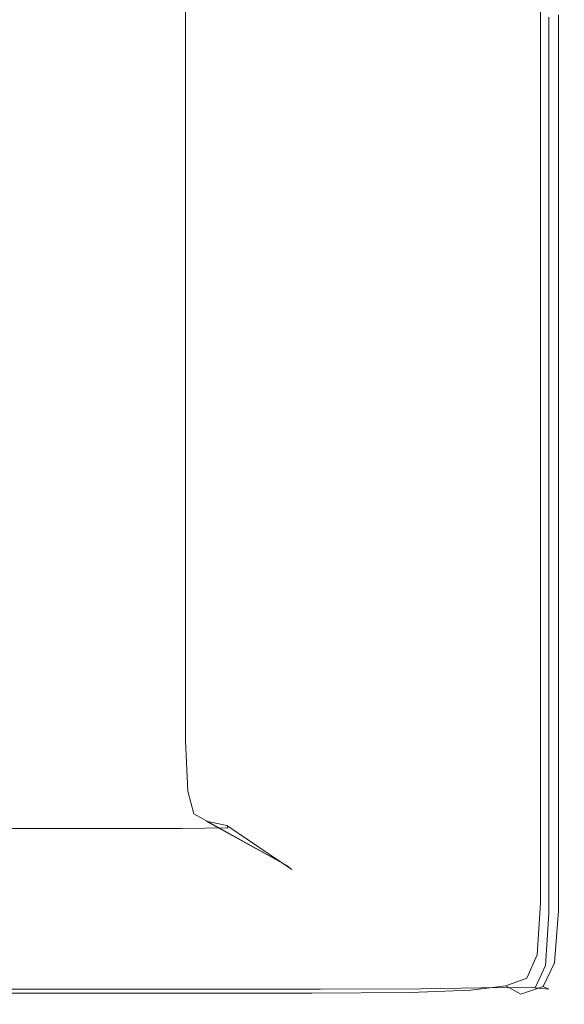
# Model space of a CAD drawing. Extents: x 0 to 1500, y -695 to 0.
# Drawn here: x 1463 to 1500, y -695 to -628 of the extents above; entities that cross this region are included whole.
import ezdxf

# ---------------------------------------------------------------- set-up
doc = ezdxf.new("R2010")
doc.units = 0
doc.header["$LTSCALE"] = 500
doc.header["$MEASUREMENT"] = 0
doc.layers.add('MODERN_CERAMIKA', color=7, linetype='Continuous')

msp = doc.modelspace()

# ---------------------------------------------------------------- linework, layer by layer
at = {"layer": 'MODERN_CERAMIKA', "lineweight": 0}
for points, invisible_edges in [([(1480.946, -624.023, 353.113), (1480.946, -630.434, 353.113), (1474.483, -627.924, 353.113), (1474.483, -621.571, 353.113)], 11), ([(1487.005, -622.584, 353.144), (1492.256, -624.55, 353.238), (1492.256, -628.315, 353.238), (1487.005, -626.322, 353.144)], 15), ([(1487.005, -626.322, 353.144), (1487.005, -632.786, 353.144), (1480.946, -630.434, 353.113), (1480.946, -624.023, 353.113)], 15), ([(1492.256, -624.55, 353.238), (1496.295, -626.062, 353.425), (1496.295, -629.848, 353.425), (1492.256, -628.315, 353.238)], 15), ([(1498.719, -626.969, 353.738), (1498.719, -630.767, 353.738), (1496.295, -629.848, 353.425), (1496.295, -626.062, 353.425)], 15), ([(1487.005, -626.322, 353.144), (1492.256, -628.315, 353.238), (1492.256, -634.825, 353.238), (1487.005, -632.786, 353.144)], 15), ([(1499.931, -627.423, 354.531), (1499.931, -631.227, 354.531), (1498.719, -630.767, 353.738), (1498.719, -626.969, 353.738)], 11), ([(1498.719, -630.767, 353.738), (1498.719, -626.969, 353.738), (1498.719, -626.969, -147.254), (1498.719, -630.767, -147.254)], 11), ([(1499.931, -627.423, 354.531), (1500.335, -627.574, 356.165), (1500.335, -631.381, 356.165), (1499.931, -631.227, 354.531)], 7), ([(1459.205, -627.574, 387.739), (1459.181, -631.381, 387.746), (1473.446, -631.381, 387.746), (1473.457, -627.574, 387.742)], 15), ([(1483.692, -627.574, 387.744), (1473.457, -627.574, 387.742), (1473.446, -631.381, 387.746), (1483.688, -631.381, 387.746)], 15), ([(1480.946, -640.405, 353.113), (1474.483, -637.806, 353.113), (1474.483, -627.924, 353.113), (1480.946, -630.434, 353.113)], 13), ([(1490.651, -627.574, 387.654), (1483.692, -627.574, 387.744), (1483.688, -631.381, 387.746), (1490.65, -631.381, 387.655)], 15), ([(1490.651, -627.574, 387.654), (1490.65, -631.381, 387.655), (1495.074, -631.381, 387.384), (1495.074, -627.574, 387.384)], 15), ([(1495.074, -627.574, 387.384), (1495.074, -631.381, 387.384), (1497.704, -631.381, 386.84), (1497.704, -627.574, 386.84)], 15), ([(1499.283, -627.574, 385.936), (1497.704, -627.574, 386.84), (1497.704, -631.381, 386.84), (1499.283, -631.381, 385.936)], 15), ([(1500.072, -627.574, 384.431), (1499.283, -627.574, 385.936), (1499.283, -631.381, 385.936), (1500.072, -631.381, 384.431)], 13), ([(1500.072, -627.574, 384.431), (1500.072, -631.381, 384.431), (1500.335, -631.381, 382.087), (1500.335, -627.574, 382.087)], 15), ([(1500.335, -627.574, 356.165), (1500.335, -627.574, 358.993), (1500.335, -631.381, 358.993), (1500.335, -631.381, 356.165)], 15), ([(1500.335, -627.574, 368.592), (1500.335, -627.574, 373.929), (1500.335, -631.381, 373.929), (1500.335, -631.381, 368.592)], 15), ([(1500.335, -627.574, 373.929), (1500.335, -627.574, 378.665), (1500.335, -631.381, 378.665), (1500.335, -631.381, 373.929)], 15), ([(1500.335, -627.574, 368.592), (1500.335, -631.381, 368.592), (1500.335, -631.381, 363.375), (1500.335, -627.574, 363.375)], 15), ([(1500.335, -627.574, 363.375), (1500.335, -631.381, 363.375), (1500.335, -631.381, 358.993), (1500.335, -627.574, 358.993)], 15), ([(1500.335, -627.574, 382.087), (1500.335, -631.381, 382.087), (1500.335, -631.381, 378.665), (1500.335, -627.574, 378.665)], 15), ([(1492.256, -628.315, 353.238), (1496.295, -629.848, 353.425), (1496.295, -636.393, 353.425), (1492.256, -634.825, 353.238)], 15), ([(1498.719, -630.767, 353.738), (1498.719, -637.334, 353.738), (1496.295, -636.393, 353.425), (1496.295, -629.848, 353.425)], 15), ([(1487.005, -642.839, 353.144), (1480.946, -640.405, 353.113), (1480.946, -630.434, 353.113), (1487.005, -632.786, 353.144)], 15), ([(1499.931, -631.227, 354.531), (1499.931, -637.804, 354.531), (1498.719, -637.334, 353.738), (1498.719, -630.767, 353.738)], 11), ([(1498.719, -637.334, 353.738), (1498.719, -630.767, 353.738), (1498.719, -630.767, -147.254), (1498.719, -637.334, -147.254)], 11), ([(1459.181, -631.381, 387.746), (1459.181, -637.961, 387.746), (1473.446, -637.961, 387.746), (1473.446, -631.381, 387.746)], 15), ([(1483.688, -631.381, 387.746), (1473.446, -631.381, 387.746), (1473.446, -637.961, 387.746), (1483.688, -637.961, 387.746)], 15), ([(1490.65, -631.381, 387.655), (1483.688, -631.381, 387.746), (1483.688, -637.961, 387.746), (1490.65, -637.961, 387.655)], 15), ([(1490.65, -631.381, 387.655), (1490.65, -637.961, 387.655), (1495.074, -637.961, 387.384), (1495.074, -631.381, 387.384)], 15), ([(1495.074, -631.381, 387.384), (1495.074, -637.961, 387.384), (1497.704, -637.961, 386.84), (1497.704, -631.381, 386.84)], 15), ([(1499.283, -631.381, 385.936), (1497.704, -631.381, 386.84), (1497.704, -637.961, 386.84), (1499.283, -637.961, 385.936)], 15), ([(1500.072, -631.381, 384.431), (1499.283, -631.381, 385.936), (1499.283, -637.961, 385.936), (1500.072, -637.961, 384.431)], 13), ([(1499.931, -631.227, 354.531), (1500.335, -631.381, 356.165), (1500.335, -637.961, 356.165), (1499.931, -637.804, 354.531)], 7), ([(1500.072, -631.381, 384.431), (1500.072, -637.961, 384.431), (1500.335, -637.961, 382.087), (1500.335, -631.381, 382.087)], 15), ([(1500.335, -631.381, 356.165), (1500.335, -631.381, 358.993), (1500.335, -637.961, 358.993), (1500.335, -637.961, 356.165)], 15), ([(1500.335, -631.381, 368.592), (1500.335, -631.381, 373.929), (1500.335, -637.961, 373.929), (1500.335, -637.961, 368.592)], 15), ([(1500.335, -631.381, 373.929), (1500.335, -631.381, 378.665), (1500.335, -637.961, 378.665), (1500.335, -637.961, 373.929)], 15), ([(1500.335, -631.381, 368.592), (1500.335, -637.961, 368.592), (1500.335, -637.961, 363.375), (1500.335, -631.381, 363.375)], 15), ([(1500.335, -631.381, 363.375), (1500.335, -637.961, 363.375), (1500.335, -637.961, 358.993), (1500.335, -631.381, 358.993)], 15), ([(1500.335, -631.381, 382.087), (1500.335, -637.961, 382.087), (1500.335, -637.961, 378.665), (1500.335, -631.381, 378.665)], 15), ([(1487.005, -642.839, 353.144), (1487.005, -632.786, 353.144), (1492.256, -634.825, 353.238), (1492.256, -644.95, 353.238)], 15), ([(1492.256, -644.95, 353.238), (1492.256, -634.825, 353.238), (1496.295, -636.393, 353.425), (1496.295, -646.573, 353.425)], 15), ([(1498.719, -647.547, 353.738), (1496.295, -646.573, 353.425), (1496.295, -636.393, 353.425), (1498.719, -637.334, 353.738)], 15), ([(1499.931, -648.035, 354.531), (1498.719, -647.547, 353.738), (1498.719, -637.334, 353.738), (1499.931, -637.804, 354.531)], 5), ([(1498.719, -647.547, 353.738), (1498.719, -637.334, 353.738), (1498.719, -637.334, -147.254), (1498.719, -647.547, -147.254)], 11), ([(1459.181, -648.197, 387.746), (1473.446, -648.197, 387.746), (1473.446, -637.961, 387.746), (1459.181, -637.961, 387.746)], 15), ([(1483.688, -648.197, 387.746), (1483.688, -637.961, 387.746), (1473.446, -637.961, 387.746), (1473.446, -648.197, 387.746)], 15), ([(1480.946, -652.137, 353.113), (1474.483, -649.436, 353.113), (1474.483, -637.806, 353.113), (1480.946, -640.405, 353.113)], 13), ([(1490.65, -648.197, 387.655), (1490.65, -637.961, 387.655), (1483.688, -637.961, 387.746), (1483.688, -648.197, 387.746)], 15), ([(1490.65, -648.197, 387.655), (1495.074, -648.197, 387.384), (1495.074, -637.961, 387.384), (1490.65, -637.961, 387.655)], 15), ([(1495.074, -648.197, 387.384), (1497.704, -648.197, 386.84), (1497.704, -637.961, 386.84), (1495.074, -637.961, 387.384)], 15), ([(1499.283, -648.197, 385.936), (1499.283, -637.961, 385.936), (1497.704, -637.961, 386.84), (1497.704, -648.197, 386.84)], 15), ([(1500.072, -648.197, 384.431), (1500.072, -637.961, 384.431), (1499.283, -637.961, 385.936), (1499.283, -648.197, 385.936)], 11), ([(1499.931, -648.035, 354.531), (1499.931, -637.804, 354.531), (1500.335, -637.961, 356.165), (1500.335, -648.197, 356.165)], 15), ([(1500.072, -648.197, 384.431), (1500.335, -648.197, 382.087), (1500.335, -637.961, 382.087), (1500.072, -637.961, 384.431)], 15), ([(1500.335, -648.197, 382.087), (1500.335, -648.197, 378.665), (1500.335, -637.961, 378.665), (1500.335, -637.961, 382.087)], 15), ([(1500.335, -648.197, 356.165), (1500.335, -637.961, 356.165), (1500.335, -637.961, 358.993), (1500.335, -648.197, 358.993)], 15), ([(1500.335, -648.197, 368.592), (1500.335, -648.197, 363.375), (1500.335, -637.961, 363.375), (1500.335, -637.961, 368.592)], 15), ([(1500.335, -648.197, 363.375), (1500.335, -648.197, 358.993), (1500.335, -637.961, 358.993), (1500.335, -637.961, 363.375)], 15), ([(1500.335, -648.197, 368.592), (1500.335, -637.961, 368.592), (1500.335, -637.961, 373.929), (1500.335, -648.197, 373.929)], 15), ([(1500.335, -648.197, 373.929), (1500.335, -637.961, 373.929), (1500.335, -637.961, 378.665), (1500.335, -648.197, 378.665)], 15), ([(1487.005, -654.67, 353.144), (1480.946, -652.137, 353.113), (1480.946, -640.405, 353.113), (1487.005, -642.839, 353.144)], 15), ([(1487.005, -654.67, 353.144), (1487.005, -642.839, 353.144), (1492.256, -644.95, 353.238), (1492.256, -656.865, 353.238)], 15), ([(1492.256, -656.865, 353.238), (1492.256, -644.95, 353.238), (1496.295, -646.573, 353.425), (1496.295, -658.554, 353.425)], 15), ([(1498.719, -659.567, 353.738), (1496.295, -658.554, 353.425), (1496.295, -646.573, 353.425), (1498.719, -647.547, 353.738)], 15), ([(1499.931, -660.073, 354.531), (1498.719, -659.567, 353.738), (1498.719, -647.547, 353.738), (1499.931, -648.035, 354.531)], 5), ([(1498.719, -659.567, 353.738), (1498.719, -647.547, 353.738), (1498.719, -647.547, -147.254), (1498.719, -659.567, -147.254)], 11), ([(1459.181, -660.242, 387.746), (1473.446, -660.242, 387.746), (1473.446, -648.197, 387.746), (1459.181, -648.197, 387.746)], 15), ([(1483.688, -660.242, 387.746), (1483.688, -648.197, 387.746), (1473.446, -648.197, 387.746), (1473.446, -660.242, 387.746)], 15), ([(1490.65, -660.242, 387.655), (1490.65, -648.197, 387.655), (1483.688, -648.197, 387.746), (1483.688, -660.242, 387.746)], 15), ([(1490.65, -660.242, 387.655), (1495.074, -660.242, 387.384), (1495.074, -648.197, 387.384), (1490.65, -648.197, 387.655)], 15), ([(1495.074, -660.242, 387.384), (1497.704, -660.242, 386.84), (1497.704, -648.197, 386.84), (1495.074, -648.197, 387.384)], 15), ([(1499.283, -660.242, 385.936), (1499.283, -648.197, 385.936), (1497.704, -648.197, 386.84), (1497.704, -660.242, 386.84)], 15), ([(1500.072, -660.242, 384.431), (1500.072, -648.197, 384.431), (1499.283, -648.197, 385.936), (1499.283, -660.242, 385.936)], 11), ([(1499.931, -660.073, 354.531), (1499.931, -648.035, 354.531), (1500.335, -648.197, 356.165), (1500.335, -660.242, 356.165)], 15), ([(1500.072, -660.242, 384.431), (1500.335, -660.242, 382.087), (1500.335, -648.197, 382.087), (1500.072, -648.197, 384.431)], 15), ([(1500.335, -660.242, 382.087), (1500.335, -660.242, 378.665), (1500.335, -648.197, 378.665), (1500.335, -648.197, 382.087)], 15), ([(1500.335, -660.242, 356.165), (1500.335, -648.197, 356.165), (1500.335, -648.197, 358.993), (1500.335, -660.242, 358.993)], 15), ([(1500.335, -660.242, 368.592), (1500.335, -660.242, 363.375), (1500.335, -648.197, 363.375), (1500.335, -648.197, 368.592)], 15), ([(1500.335, -660.242, 363.375), (1500.335, -660.242, 358.993), (1500.335, -648.197, 358.993), (1500.335, -648.197, 363.375)], 15), ([(1500.335, -660.242, 368.592), (1500.335, -648.197, 368.592), (1500.335, -648.197, 373.929), (1500.335, -660.242, 373.929)], 15), ([(1500.335, -660.242, 373.929), (1500.335, -648.197, 373.929), (1500.335, -648.197, 378.665), (1500.335, -660.242, 378.665)], 15), ([(1480.946, -652.137, 353.113), (1480.946, -663.838, 353.113), (1474.483, -661.032, 353.113), (1474.483, -649.436, 353.113)], 11), ([(1487.005, -654.67, 353.144), (1487.005, -666.468, 353.144), (1480.946, -663.838, 353.113), (1480.946, -652.137, 353.113)], 15), ([(1487.005, -654.67, 353.144), (1492.256, -656.865, 353.238), (1492.256, -668.747, 353.238), (1487.005, -666.468, 353.144)], 15), ([(1492.256, -656.865, 353.238), (1496.295, -658.554, 353.425), (1496.295, -670.5, 353.425), (1492.256, -668.747, 353.238)], 15), ([(1498.719, -659.567, 353.738), (1498.719, -671.553, 353.738), (1496.295, -670.5, 353.425), (1496.295, -658.554, 353.425)], 15), ([(1499.931, -660.073, 354.531), (1499.931, -672.079, 354.531), (1498.719, -671.553, 353.738), (1498.719, -659.567, 353.738)], 10), ([(1498.719, -671.553, 353.738), (1498.719, -659.567, 353.738), (1498.719, -659.567, -147.254), (1498.719, -671.553, -147.254)], 11), ([(1459.181, -660.242, 387.746), (1459.181, -672.253, 387.746), (1473.446, -672.253, 387.746), (1473.446, -660.242, 387.746)], 15), ([(1483.688, -660.242, 387.746), (1473.446, -660.242, 387.746), (1473.446, -672.253, 387.746), (1483.688, -672.253, 387.746)], 15), ([(1490.65, -660.242, 387.655), (1483.688, -660.242, 387.746), (1483.688, -672.253, 387.746), (1490.65, -672.253, 387.655)], 15), ([(1490.65, -660.242, 387.655), (1490.65, -672.253, 387.655), (1495.074, -672.253, 387.384), (1495.074, -660.242, 387.384)], 15), ([(1495.074, -660.242, 387.384), (1495.074, -672.253, 387.384), (1497.704, -672.253, 386.84), (1497.704, -660.242, 386.84)], 15), ([(1499.283, -660.242, 385.936), (1497.704, -660.242, 386.84), (1497.704, -672.253, 386.84), (1499.283, -672.253, 385.936)], 15), ([(1500.072, -660.242, 384.431), (1499.283, -660.242, 385.936), (1499.283, -672.253, 385.936), (1500.072, -672.253, 384.431)], 13), ([(1499.931, -660.073, 354.531), (1500.335, -660.242, 356.165), (1500.335, -672.253, 356.165), (1499.931, -672.079, 354.531)], 15), ([(1500.072, -660.242, 384.431), (1500.072, -672.253, 384.431), (1500.335, -672.253, 382.087), (1500.335, -660.242, 382.087)], 15), ([(1500.335, -660.242, 382.087), (1500.335, -672.253, 382.087), (1500.335, -672.253, 378.665), (1500.335, -660.242, 378.665)], 15), ([(1500.335, -660.242, 356.165), (1500.335, -660.242, 358.993), (1500.335, -672.253, 358.993), (1500.335, -672.253, 356.165)], 15), ([(1500.335, -660.242, 368.592), (1500.335, -672.253, 368.592), (1500.335, -672.253, 363.375), (1500.335, -660.242, 363.375)], 15), ([(1500.335, -660.242, 363.375), (1500.335, -672.253, 363.375), (1500.335, -672.253, 358.993), (1500.335, -660.242, 358.993)], 15), ([(1500.335, -660.242, 368.592), (1500.335, -660.242, 373.929), (1500.335, -672.253, 373.929), (1500.335, -672.253, 368.592)], 15), ([(1500.335, -660.242, 373.929), (1500.335, -660.242, 378.665), (1500.335, -672.253, 378.665), (1500.335, -672.253, 373.929)], 15), ([(1480.946, -663.838, 353.113), (1480.946, -673.708, 353.113), (1474.483, -670.816, 353.113), (1474.483, -661.032, 353.113)], 11), ([(1487.005, -666.468, 353.144), (1487.005, -676.421, 353.144), (1480.946, -673.708, 353.113), (1480.946, -663.838, 353.113)], 15), ([(1487.005, -666.468, 353.144), (1492.256, -668.747, 353.238), (1492.256, -678.771, 353.238), (1487.005, -676.421, 353.144)], 15), ([(1492.256, -668.747, 353.238), (1496.295, -670.5, 353.425), (1496.295, -680.579, 353.425), (1492.256, -678.771, 353.238)], 15), ([(1498.719, -671.553, 353.738), (1498.719, -681.664, 353.738), (1496.295, -680.579, 353.425), (1496.295, -670.5, 353.425)], 15), ([(1480.946, -679.953, 353.113), (1474.483, -677.005, 353.113), (1474.483, -670.816, 353.113), (1480.946, -673.708, 353.113)], 13), ([(1499.931, -672.079, 354.531), (1499.931, -682.206, 354.531), (1498.719, -681.664, 353.738), (1498.719, -671.553, 353.738)], 10), ([(1498.719, -681.664, 353.738), (1498.719, -671.553, 353.738), (1498.719, -671.553, -147.254), (1498.719, -681.664, -147.254)], 11), ([(1459.181, -672.253, 387.746), (1459.181, -682.387, 387.746), (1473.446, -682.387, 387.746), (1473.446, -672.253, 387.746)], 15), ([(1483.688, -672.253, 387.746), (1473.446, -672.253, 387.746), (1473.446, -682.387, 387.746), (1483.688, -682.387, 387.746)], 15), ([(1490.65, -672.253, 387.655), (1483.688, -672.253, 387.746), (1483.688, -682.387, 387.746), (1490.65, -682.387, 387.655)], 15), ([(1490.65, -672.253, 387.655), (1490.65, -682.387, 387.655), (1495.074, -682.387, 387.384), (1495.074, -672.253, 387.384)], 15), ([(1495.074, -672.253, 387.384), (1495.074, -682.387, 387.384), (1497.704, -682.387, 386.84), (1497.704, -672.253, 386.84)], 15), ([(1499.283, -672.253, 385.936), (1497.704, -672.253, 386.84), (1497.704, -682.387, 386.84), (1499.283, -682.387, 385.936)], 15), ([(1500.072, -672.253, 384.431), (1499.283, -672.253, 385.936), (1499.283, -682.387, 385.936), (1500.072, -682.387, 384.431)], 13), ([(1499.931, -672.079, 354.531), (1500.335, -672.253, 356.165), (1500.335, -682.387, 356.165), (1499.931, -682.206, 354.531)], 15), ([(1500.072, -672.253, 384.431), (1500.072, -682.387, 384.431), (1500.335, -682.387, 382.087), (1500.335, -672.253, 382.087)], 15), ([(1500.335, -672.253, 382.087), (1500.335, -682.387, 382.087), (1500.335, -682.387, 378.665), (1500.335, -672.253, 378.665)], 15), ([(1500.335, -672.253, 356.165), (1500.335, -672.253, 358.993), (1500.335, -682.387, 358.993), (1500.335, -682.387, 356.165)], 15), ([(1500.335, -672.253, 368.592), (1500.335, -682.387, 368.592), (1500.335, -682.387, 363.375), (1500.335, -672.253, 363.375)], 15), ([(1500.335, -672.253, 363.375), (1500.335, -682.387, 363.375), (1500.335, -682.387, 358.993), (1500.335, -672.253, 358.993)], 15), ([(1500.335, -672.253, 368.592), (1500.335, -672.253, 373.929), (1500.335, -682.387, 373.929), (1500.335, -682.387, 368.592)], 15), ([(1500.335, -672.253, 373.929), (1500.335, -672.253, 378.665), (1500.335, -682.387, 378.665), (1500.335, -682.387, 373.929)], 15), ([(1487.005, -682.717, 353.144), (1480.946, -679.953, 353.113), (1480.946, -673.708, 353.113), (1487.005, -676.421, 353.144)], 15), ([(1487.005, -682.717, 353.144), (1487.005, -676.421, 353.144), (1492.256, -678.771, 353.238), (1492.256, -685.112, 353.238)], 15), ([(1480.986, -683.428, 353.113), (1474.624, -680.449, 353.113), (1474.483, -677.005, 353.113), (1480.946, -679.953, 353.113)], 13), ([(1492.256, -685.112, 353.238), (1492.256, -678.771, 353.238), (1496.295, -680.579, 353.425), (1496.295, -686.955, 353.425)], 15), ([(1480.986, -683.428, 353.113), (1481.106, -684.989, 353.113), (1475.047, -681.996, 353.113), (1474.624, -680.449, 353.113)], 11), ([(1486.95, -686.221, 353.144), (1480.986, -683.428, 353.113), (1480.946, -679.953, 353.113), (1487.005, -682.717, 353.144)], 15), ([(1498.719, -688.061, 353.738), (1496.295, -686.955, 353.425), (1496.295, -680.579, 353.425), (1498.719, -681.664, 353.738)], 15), ([(1499.931, -688.614, 354.531), (1498.719, -688.061, 353.738), (1498.719, -681.664, 353.738), (1499.931, -682.206, 354.531)], 13), ([(1498.719, -688.061, 353.738), (1498.719, -681.664, 353.738), (1498.719, -681.664, -147.254), (1498.719, -688.061, -147.254)], 11), ([(1459.181, -688.798, 387.746), (1473.446, -688.798, 387.746), (1473.446, -682.387, 387.746), (1459.181, -682.387, 387.746)], 15), ([(1483.688, -688.798, 387.746), (1483.688, -682.387, 387.746), (1473.446, -682.387, 387.746), (1473.446, -688.798, 387.746)], 15), ([(1475.047, -681.996, 353.113), (1481.106, -684.989, 353.113), (1481.345, -685.492, 353.113), (1475.047, -681.996, 353.113)], 11), ([(1481.745, -685.795, 353.113), (1477.301, -682.795, 353.113), (1475.892, -682.496, 353.113), (1481.345, -685.492, 353.113)], 9), ([(1490.65, -688.798, 387.655), (1490.65, -682.387, 387.655), (1483.688, -682.387, 387.746), (1483.688, -688.798, 387.746)], 15), ([(1490.65, -688.798, 387.655), (1495.074, -688.798, 387.384), (1495.074, -682.387, 387.384), (1490.65, -682.387, 387.655)], 15), ([(1495.074, -688.798, 387.384), (1497.704, -688.798, 386.84), (1497.704, -682.387, 386.84), (1495.074, -682.387, 387.384)], 15), ([(1499.283, -688.798, 385.936), (1499.283, -682.387, 385.936), (1497.704, -682.387, 386.84), (1497.704, -688.798, 386.84)], 15), ([(1500.072, -688.798, 384.431), (1500.072, -682.387, 384.431), (1499.283, -682.387, 385.936), (1499.283, -688.798, 385.936)], 11), ([(1499.931, -688.614, 354.531), (1499.931, -682.206, 354.531), (1500.335, -682.387, 356.165), (1500.335, -688.798, 356.165)], 14), ([(1500.072, -688.798, 384.431), (1500.335, -688.798, 382.087), (1500.335, -682.387, 382.087), (1500.072, -682.387, 384.431)], 15), ([(1500.335, -688.798, 356.165), (1500.335, -682.387, 356.165), (1500.335, -682.387, 358.993), (1500.335, -688.798, 358.993)], 15), ([(1500.335, -688.798, 368.592), (1500.335, -682.387, 368.592), (1500.335, -682.387, 373.929), (1500.335, -688.798, 373.929)], 15), ([(1500.335, -688.798, 373.929), (1500.335, -682.387, 373.929), (1500.335, -682.387, 378.665), (1500.335, -688.798, 378.665)], 15), ([(1500.335, -688.798, 368.592), (1500.335, -688.798, 363.375), (1500.335, -682.387, 363.375), (1500.335, -682.387, 368.592)], 15), ([(1500.335, -688.798, 363.375), (1500.335, -688.798, 358.993), (1500.335, -682.387, 358.993), (1500.335, -682.387, 363.375)], 15), ([(1500.335, -688.798, 382.087), (1500.335, -688.798, 378.665), (1500.335, -682.387, 378.665), (1500.335, -682.387, 382.087)], 15), ([(1452.704, -685.997, 353.113), (1450.545, -682.994, 353.113), (1465.896, -682.994, 353.113), (1467.784, -685.997, 353.113)], 13), ([(1476.576, -685.997, 353.113), (1467.784, -685.997, 353.113), (1465.896, -682.994, 353.113), (1474.205, -682.994, 353.113)], 11), ([(1480.692, -685.946, 353.113), (1476.576, -685.997, 353.113), (1474.205, -682.994, 353.113), (1477.373, -682.945, 353.113)], 11), ([(1480.692, -685.946, 353.113), (1477.373, -682.945, 353.113), (1477.301, -682.795, 353.113), (1481.745, -685.795, 353.113)], 9), ([(1486.95, -686.221, 353.144), (1487.005, -682.717, 353.144), (1492.256, -685.112, 353.238), (1492.119, -688.642, 353.238)], 15), ([(1486.95, -686.221, 353.144), (1486.786, -687.795, 353.144), (1481.106, -684.989, 353.113), (1480.986, -683.428, 353.113)], 15), ([(1486.786, -687.795, 353.144), (1486.457, -688.303, 353.144), (1481.345, -685.492, 353.113), (1481.106, -684.989, 353.113)], 15), ([(1492.119, -688.642, 353.238), (1492.256, -685.112, 353.238), (1496.295, -686.955, 353.425), (1496.095, -690.503, 353.425)], 15), ([(1483.804, -688.76, 353.144), (1478.798, -688.81, 353.144), (1476.576, -685.997, 353.113), (1480.692, -685.946, 353.113)], 15), ([(1483.804, -688.76, 353.144), (1480.692, -685.946, 353.113), (1481.745, -685.795, 353.113), (1485.91, -688.608, 353.144)], 15), ([(1485.91, -688.608, 353.144), (1481.745, -685.795, 353.113), (1481.345, -685.492, 353.113), (1486.457, -688.303, 353.144)], 13), ([(1454.728, -688.81, 353.144), (1452.704, -685.997, 353.113), (1467.784, -685.997, 353.113), (1469.553, -688.81, 353.144)], 15), ([(1478.798, -688.81, 353.144), (1469.553, -688.81, 353.144), (1467.784, -685.997, 353.113), (1476.576, -685.997, 353.113)], 15), ([(1486.95, -686.221, 353.144), (1492.119, -688.642, 353.238), (1491.709, -690.226, 353.238), (1486.786, -687.795, 353.144)], 15), ([(1498.481, -691.62, 353.738), (1496.095, -690.503, 353.425), (1496.295, -686.955, 353.425), (1498.719, -688.061, 353.738)], 15), ([(1486.786, -687.795, 353.144), (1491.709, -690.226, 353.238), (1490.888, -690.738, 353.238), (1486.457, -688.303, 353.144)], 15), ([(1483.804, -688.76, 353.144), (1485.91, -688.608, 353.144), (1489.52, -691.045, 353.238), (1486.501, -691.198, 353.238)], 15), ([(1485.91, -688.608, 353.144), (1486.457, -688.303, 353.144), (1490.888, -690.738, 353.238), (1489.52, -691.045, 353.238)], 15), ([(1492.119, -688.642, 353.238), (1496.095, -690.503, 353.425), (1495.496, -692.098, 353.425), (1491.709, -690.226, 353.238)], 15), ([(1499.674, -692.179, 354.531), (1498.481, -691.62, 353.738), (1498.719, -688.061, 353.738), (1499.931, -688.614, 354.531)], 13), ([(1498.481, -691.62, 353.738), (1498.719, -688.061, 353.738), (1498.719, -688.061, -147.254), (1498.481, -691.62, -147.254)], 11), ([(1499.674, -692.179, 354.531), (1499.931, -688.614, 354.531), (1500.335, -688.798, 356.165), (1500.072, -692.365, 356.165)], 14), ([(1454.728, -688.81, 353.144), (1469.553, -688.81, 353.144), (1471.087, -691.25, 353.238), (1456.483, -691.25, 353.238)], 15), ([(1459.181, -692.365, 387.655), (1473.446, -692.365, 387.655), (1473.446, -688.798, 387.746), (1459.181, -688.798, 387.746)], 15), ([(1478.798, -688.81, 353.144), (1480.724, -691.25, 353.238), (1471.087, -691.25, 353.238), (1469.553, -688.81, 353.144)], 15), ([(1483.688, -692.365, 387.655), (1483.688, -688.798, 387.746), (1473.446, -688.798, 387.746), (1473.446, -692.365, 387.655)], 15), ([(1483.804, -688.76, 353.144), (1486.501, -691.198, 353.238), (1480.724, -691.25, 353.238), (1478.798, -688.81, 353.144)], 15), ([(1490.624, -692.36, 387.568), (1490.65, -688.798, 387.655), (1483.688, -688.798, 387.746), (1483.688, -692.365, 387.655)], 15), ([(1490.624, -692.36, 387.568), (1494.972, -692.345, 387.303), (1495.074, -688.798, 387.384), (1490.65, -688.798, 387.655)], 15), ([(1494.972, -692.345, 387.303), (1497.518, -692.335, 386.777), (1497.704, -688.798, 386.84), (1495.074, -688.798, 387.384)], 15), ([(1499.049, -692.345, 385.901), (1499.283, -688.798, 385.936), (1497.704, -688.798, 386.84), (1497.518, -692.335, 386.777)], 15), ([(1499.816, -692.36, 384.422), (1500.072, -688.798, 384.431), (1499.283, -688.798, 385.936), (1499.049, -692.345, 385.901)], 11), ([(1499.816, -692.36, 384.422), (1500.072, -692.365, 382.087), (1500.335, -688.798, 382.087), (1500.072, -688.798, 384.431)], 15), ([(1500.072, -692.365, 356.165), (1500.335, -688.798, 356.165), (1500.335, -688.798, 358.993), (1500.072, -692.365, 358.993)], 15), ([(1500.072, -692.365, 368.592), (1500.335, -688.798, 368.592), (1500.335, -688.798, 373.929), (1500.072, -692.365, 373.929)], 15), ([(1500.072, -692.365, 373.929), (1500.335, -688.798, 373.929), (1500.335, -688.798, 378.665), (1500.072, -692.365, 378.665)], 15), ([(1500.072, -692.365, 368.592), (1500.072, -692.365, 363.375), (1500.335, -688.798, 363.375), (1500.335, -688.798, 368.592)], 15), ([(1500.072, -692.365, 363.375), (1500.072, -692.365, 358.993), (1500.335, -688.798, 358.993), (1500.335, -688.798, 363.375)], 15), ([(1500.072, -692.365, 382.087), (1500.072, -692.365, 378.665), (1500.335, -688.798, 378.665), (1500.335, -688.798, 382.087)], 15), ([(1491.709, -690.226, 353.238), (1495.496, -692.098, 353.425), (1494.296, -692.611, 353.425), (1490.888, -690.738, 353.238)], 15), ([(1498.481, -691.62, 353.738), (1497.768, -693.22, 353.738), (1495.496, -692.098, 353.425), (1496.095, -690.503, 353.425)], 15), ([(1456.483, -691.25, 353.238), (1471.087, -691.25, 353.238), (1472.266, -693.125, 353.425), (1457.832, -693.125, 353.425)], 15), ([(1480.724, -691.25, 353.238), (1482.206, -693.125, 353.425), (1472.266, -693.125, 353.425), (1471.087, -691.25, 353.238)], 15), ([(1486.501, -691.198, 353.238), (1488.575, -693.074, 353.425), (1482.206, -693.125, 353.425), (1480.724, -691.25, 353.238)], 15), ([(1486.501, -691.198, 353.238), (1489.52, -691.045, 353.238), (1492.297, -692.92, 353.425), (1488.575, -693.074, 353.425)], 15), ([(1489.52, -691.045, 353.238), (1490.888, -690.738, 353.238), (1494.296, -692.611, 353.425), (1492.297, -692.92, 353.425)], 15), ([(1499.674, -692.179, 354.531), (1498.904, -693.781, 354.531), (1497.768, -693.22, 353.738), (1498.481, -691.62, 353.738)], 11), ([(1497.768, -693.22, 353.738), (1498.481, -691.62, 353.738), (1498.481, -691.62, -147.254), (1497.768, -693.22, -147.254)], 3), ([(1459.181, -692.365, 387.655), (1459.181, -693.967, 387.384), (1473.446, -693.967, 387.384), (1473.446, -692.365, 387.655)], 13), ([(1483.688, -692.365, 387.655), (1473.446, -692.365, 387.655), (1473.446, -693.967, 387.384), (1483.688, -693.967, 387.384)], 11), ([(1490.624, -692.36, 387.568), (1483.688, -692.365, 387.655), (1483.688, -693.967, 387.384), (1490.547, -693.947, 387.303)], 11), ([(1490.624, -692.36, 387.568), (1490.547, -693.947, 387.303), (1494.665, -693.887, 387.062), (1494.972, -692.345, 387.303)], 13), ([(1493.964, -694.045, 353.738), (1492.297, -692.92, 353.425), (1494.296, -692.611, 353.425), (1496.341, -693.735, 353.738)], 15), ([(1497.768, -693.22, 353.738), (1496.341, -693.735, 353.738), (1494.296, -692.611, 353.425), (1495.496, -692.098, 353.425)], 15), ([(1494.972, -692.345, 387.303), (1494.665, -693.887, 387.062), (1496.959, -693.847, 386.585), (1497.518, -692.335, 386.777)], 13), ([(1499.049, -692.345, 385.901), (1497.518, -692.335, 386.777), (1496.959, -693.847, 386.585), (1498.347, -693.887, 385.795)], 11), ([(1499.816, -692.36, 384.422), (1499.049, -692.345, 385.901), (1498.347, -693.887, 385.795), (1499.049, -693.947, 384.396)], 9), ([(1499.674, -692.179, 354.531), (1500.072, -692.365, 356.165), (1499.283, -693.967, 356.165), (1498.904, -693.781, 354.531)], 3), ([(1499.816, -692.36, 384.422), (1499.049, -693.947, 384.396), (1499.283, -693.967, 382.087), (1500.072, -692.365, 382.087)], 13), ([(1500.072, -692.365, 356.165), (1500.072, -692.365, 358.993), (1499.283, -693.967, 358.993), (1499.283, -693.967, 356.165)], 11), ([(1500.072, -692.365, 368.592), (1500.072, -692.365, 373.929), (1499.283, -693.967, 373.929), (1499.283, -693.967, 368.592)], 11), ([(1500.072, -692.365, 373.929), (1500.072, -692.365, 378.665), (1499.283, -693.967, 378.665), (1499.283, -693.967, 373.929)], 11), ([(1500.072, -692.365, 368.592), (1499.283, -693.967, 368.592), (1499.283, -693.967, 363.375), (1500.072, -692.365, 363.375)], 13), ([(1500.072, -692.365, 363.375), (1499.283, -693.967, 363.375), (1499.283, -693.967, 358.993), (1500.072, -692.365, 358.993)], 13), ([(1500.072, -692.365, 382.087), (1499.283, -693.967, 382.087), (1499.283, -693.967, 378.665), (1500.072, -692.365, 378.665)], 13), ([(1458.642, -694.251, 353.738), (1457.832, -693.125, 353.425), (1472.266, -693.125, 353.425), (1472.974, -694.251, 353.738)], 15), ([(1483.095, -694.251, 353.738), (1472.974, -694.251, 353.738), (1472.266, -693.125, 353.425), (1482.206, -693.125, 353.425)], 15), ([(1489.82, -694.2, 353.738), (1483.095, -694.251, 353.738), (1482.206, -693.125, 353.425), (1488.575, -693.074, 353.425)], 15), ([(1489.82, -694.2, 353.738), (1488.575, -693.074, 353.425), (1492.297, -692.92, 353.425), (1493.964, -694.045, 353.738)], 15), ([(1498.904, -693.781, 354.531), (1497.364, -694.298, 354.531), (1496.341, -693.735, 353.738), (1497.768, -693.22, 353.738)], 9), ([(1496.341, -693.735, 353.738), (1497.768, -693.22, 353.738), (1497.768, -693.22, -147.254), (1496.341, -693.735, -147.254)], 11), ([(1459.181, -693.967, 387.384), (1459.181, -694.485, 386.84), (1473.446, -694.485, 386.84), (1473.446, -693.967, 387.384)], 15), ([(1483.688, -693.967, 387.384), (1473.446, -693.967, 387.384), (1473.446, -694.485, 386.84), (1483.688, -694.485, 386.84)], 15), ([(1490.547, -693.947, 387.303), (1483.688, -693.967, 387.384), (1483.688, -694.485, 386.84), (1490.496, -694.448, 386.777)], 15), ([(1490.442, -694.763, 354.531), (1489.82, -694.2, 353.738), (1493.964, -694.045, 353.738), (1494.797, -694.608, 354.531)], 13), ([(1489.82, -694.2, 353.738), (1493.964, -694.045, 353.738), (1493.964, -694.045, -147.254), (1489.82, -694.2, -147.254)], 11), ([(1490.547, -693.947, 387.303), (1490.496, -694.448, 386.777), (1494.461, -694.339, 386.585), (1494.665, -693.887, 387.062)], 15), ([(1494.797, -694.608, 354.531), (1493.964, -694.045, 353.738), (1496.341, -693.735, 353.738), (1497.364, -694.298, 354.531)], 13), ([(1493.964, -694.045, 353.738), (1496.341, -693.735, 353.738), (1496.341, -693.735, -147.254), (1493.964, -694.045, -147.254)], 11), ([(1494.665, -693.887, 387.062), (1494.461, -694.339, 386.585), (1496.204, -694.19, 386.325), (1496.959, -693.847, 386.585)], 15), ([(1498.347, -693.887, 385.795), (1496.959, -693.847, 386.585), (1496.204, -694.19, 386.325), (1496.959, -694.339, 385.725)], 15), ([(1499.049, -693.947, 384.396), (1498.347, -693.887, 385.795), (1496.959, -694.339, 385.725), (1497.518, -694.448, 384.378)], 15), ([(1498.904, -693.781, 354.531), (1499.283, -693.967, 356.165), (1497.704, -694.485, 356.165), (1497.364, -694.298, 354.531)], 7), ([(1499.049, -693.947, 384.396), (1497.518, -694.448, 384.378), (1497.704, -694.485, 382.087), (1499.283, -693.967, 382.087)], 15), ([(1499.283, -693.967, 356.165), (1499.283, -693.967, 358.993), (1497.705, -694.485, 358.993), (1497.704, -694.485, 356.165)], 15), ([(1499.283, -693.967, 368.592), (1499.283, -693.967, 373.929), (1497.704, -694.485, 373.929), (1497.705, -694.485, 368.592)], 15), ([(1499.283, -693.967, 373.929), (1499.283, -693.967, 378.665), (1497.704, -694.485, 378.665), (1497.704, -694.485, 373.929)], 15), ([(1499.283, -693.967, 368.592), (1497.705, -694.485, 368.592), (1497.704, -694.485, 363.375), (1499.283, -693.967, 363.375)], 15), ([(1499.283, -693.967, 363.375), (1497.704, -694.485, 363.375), (1497.705, -694.485, 358.993), (1499.283, -693.967, 358.993)], 15), ([(1499.283, -693.967, 382.087), (1497.704, -694.485, 382.087), (1497.704, -694.485, 378.665), (1499.283, -693.967, 378.665)], 15), ([(1459.046, -694.814, 354.531), (1458.642, -694.251, 353.738), (1472.974, -694.251, 353.738), (1473.328, -694.814, 354.531)], 13), ([(1458.642, -694.251, 353.738), (1472.974, -694.251, 353.738), (1472.974, -694.251, -147.254), (1458.642, -694.251, -147.254)], 11), ([(1459.181, -694.795, 385.936), (1473.446, -694.795, 385.936), (1473.446, -694.485, 386.84), (1459.181, -694.485, 386.84)], 15), ([(1483.539, -694.814, 354.531), (1473.328, -694.814, 354.531), (1472.974, -694.251, 353.738), (1483.095, -694.251, 353.738)], 11), ([(1472.974, -694.251, 353.738), (1483.095, -694.251, 353.738), (1483.095, -694.251, -147.254), (1472.974, -694.251, -147.254)], 11), ([(1483.688, -694.795, 385.936), (1483.688, -694.485, 386.84), (1473.446, -694.485, 386.84), (1473.446, -694.795, 385.936)], 15), ([(1490.442, -694.763, 354.531), (1483.539, -694.814, 354.531), (1483.095, -694.251, 353.738), (1489.82, -694.2, 353.738)], 11), ([(1483.095, -694.251, 353.738), (1489.82, -694.2, 353.738), (1489.82, -694.2, -147.254), (1483.095, -694.251, -147.254)], 11), ([(1490.547, -694.749, 385.901), (1490.496, -694.448, 386.777), (1483.688, -694.485, 386.84), (1483.688, -694.795, 385.936)], 15), ([(1490.442, -694.763, 354.531), (1494.797, -694.608, 354.531), (1495.074, -694.795, 356.165), (1490.65, -694.95, 356.165)], 15), ([(1490.547, -694.749, 385.901), (1494.665, -694.612, 385.795), (1494.461, -694.339, 386.585), (1490.496, -694.448, 386.777)], 15), ([(1490.624, -694.9, 384.422), (1494.972, -694.749, 384.396), (1494.665, -694.612, 385.795), (1490.547, -694.749, 385.901)], 15), ([(1494.665, -694.612, 385.795), (1496.959, -694.339, 385.725), (1496.204, -694.19, 386.325), (1494.461, -694.339, 386.585)], 15), ([(1494.972, -694.749, 384.396), (1497.518, -694.448, 384.378), (1496.959, -694.339, 385.725), (1494.665, -694.612, 385.795)], 15), ([(1494.797, -694.608, 354.531), (1497.364, -694.298, 354.531), (1497.704, -694.485, 356.165), (1495.074, -694.795, 356.165)], 15), ([(1494.972, -694.749, 384.396), (1495.074, -694.795, 382.087), (1497.704, -694.485, 382.087), (1497.518, -694.448, 384.378)], 15), ([(1495.074, -694.795, 382.087), (1495.074, -694.795, 378.665), (1497.704, -694.485, 378.665), (1497.704, -694.485, 382.087)], 15), ([(1495.074, -694.795, 356.165), (1497.704, -694.485, 356.165), (1497.705, -694.485, 358.993), (1495.074, -694.795, 358.993)], 15), ([(1495.074, -694.795, 368.592), (1495.074, -694.795, 363.375), (1497.704, -694.485, 363.375), (1497.705, -694.485, 368.592)], 15), ([(1495.074, -694.795, 363.375), (1495.074, -694.795, 358.993), (1497.705, -694.485, 358.993), (1497.704, -694.485, 363.375)], 15), ([(1495.074, -694.795, 368.592), (1497.705, -694.485, 368.592), (1497.704, -694.485, 373.929), (1495.074, -694.795, 373.929)], 15), ([(1495.074, -694.795, 373.929), (1497.704, -694.485, 373.929), (1497.704, -694.485, 378.665), (1495.074, -694.795, 378.665)], 15), ([(1459.046, -694.814, 354.531), (1473.328, -694.814, 354.531), (1473.446, -695.002, 356.165), (1459.181, -695.002, 356.165)], 15), ([(1459.181, -694.95, 384.431), (1473.446, -694.95, 384.431), (1473.446, -694.795, 385.936), (1459.181, -694.795, 385.936)], 15), ([(1459.181, -694.95, 384.431), (1459.181, -695.002, 382.087), (1473.446, -695.002, 382.087), (1473.446, -694.95, 384.431)], 15), ([(1459.181, -695.002, 356.165), (1473.446, -695.002, 356.165), (1473.446, -695.002, 358.993), (1459.181, -695.002, 358.993)], 15), ([(1459.181, -695.002, 368.592), (1473.446, -695.002, 368.592), (1473.446, -695.002, 373.929), (1459.181, -695.002, 373.929)], 15), ([(1459.181, -695.002, 373.929), (1473.446, -695.002, 373.929), (1473.446, -695.002, 378.665), (1459.181, -695.002, 378.665)], 15), ([(1459.181, -695.002, 368.592), (1459.181, -695.002, 363.375), (1473.446, -695.002, 363.375), (1473.446, -695.002, 368.592)], 15), ([(1459.181, -695.002, 363.375), (1459.181, -695.002, 358.993), (1473.446, -695.002, 358.993), (1473.446, -695.002, 363.375)], 15), ([(1459.181, -695.002, 382.087), (1459.181, -695.002, 378.665), (1473.446, -695.002, 378.665), (1473.446, -695.002, 382.087)], 15), ([(1483.539, -694.814, 354.531), (1483.688, -695.002, 356.165), (1473.446, -695.002, 356.165), (1473.328, -694.814, 354.531)], 15), ([(1483.688, -694.95, 384.431), (1483.688, -694.795, 385.936), (1473.446, -694.795, 385.936), (1473.446, -694.95, 384.431)], 15), ([(1483.688, -694.95, 384.431), (1473.446, -694.95, 384.431), (1473.446, -695.002, 382.087), (1483.688, -695.002, 382.087)], 15), ([(1483.688, -695.002, 382.087), (1473.446, -695.002, 382.087), (1473.446, -695.002, 378.665), (1483.688, -695.002, 378.665)], 15), ([(1483.688, -695.002, 356.165), (1483.688, -695.002, 358.993), (1473.446, -695.002, 358.993), (1473.446, -695.002, 356.165)], 15), ([(1483.688, -695.002, 368.592), (1473.446, -695.002, 368.592), (1473.446, -695.002, 363.375), (1483.688, -695.002, 363.375)], 15), ([(1483.688, -695.002, 363.375), (1473.446, -695.002, 363.375), (1473.446, -695.002, 358.993), (1483.688, -695.002, 358.993)], 15), ([(1483.688, -695.002, 368.592), (1483.688, -695.002, 373.929), (1473.446, -695.002, 373.929), (1473.446, -695.002, 368.592)], 15), ([(1483.688, -695.002, 373.929), (1483.688, -695.002, 378.665), (1473.446, -695.002, 378.665), (1473.446, -695.002, 373.929)], 15), ([(1490.442, -694.763, 354.531), (1490.65, -694.95, 356.165), (1483.688, -695.002, 356.165), (1483.539, -694.814, 354.531)], 15), ([(1490.624, -694.9, 384.422), (1490.547, -694.749, 385.901), (1483.688, -694.795, 385.936), (1483.688, -694.95, 384.431)], 15), ([(1490.624, -694.9, 384.422), (1483.688, -694.95, 384.431), (1483.688, -695.002, 382.087), (1490.65, -694.95, 382.087)], 15), ([(1490.65, -694.95, 382.087), (1483.688, -695.002, 382.087), (1483.688, -695.002, 378.665), (1490.65, -694.95, 378.665)], 15), ([(1490.65, -694.95, 356.165), (1490.65, -694.95, 358.993), (1483.688, -695.002, 358.993), (1483.688, -695.002, 356.165)], 15), ([(1490.65, -694.95, 368.592), (1483.688, -695.002, 368.592), (1483.688, -695.002, 363.375), (1490.65, -694.95, 363.375)], 15), ([(1490.65, -694.95, 363.375), (1483.688, -695.002, 363.375), (1483.688, -695.002, 358.993), (1490.65, -694.95, 358.993)], 15), ([(1490.65, -694.95, 368.592), (1490.65, -694.95, 373.929), (1483.688, -695.002, 373.929), (1483.688, -695.002, 368.592)], 15), ([(1490.65, -694.95, 373.929), (1490.65, -694.95, 378.665), (1483.688, -695.002, 378.665), (1483.688, -695.002, 373.929)], 15), ([(1490.624, -694.9, 384.422), (1490.65, -694.95, 382.087), (1495.074, -694.795, 382.087), (1494.972, -694.749, 384.396)], 15), ([(1490.65, -694.95, 382.087), (1490.65, -694.95, 378.665), (1495.074, -694.795, 378.665), (1495.074, -694.795, 382.087)], 15), ([(1490.65, -694.95, 356.165), (1495.074, -694.795, 356.165), (1495.074, -694.795, 358.993), (1490.65, -694.95, 358.993)], 15), ([(1490.65, -694.95, 368.592), (1490.65, -694.95, 363.375), (1495.074, -694.795, 363.375), (1495.074, -694.795, 368.592)], 15), ([(1490.65, -694.95, 363.375), (1490.65, -694.95, 358.993), (1495.074, -694.795, 358.993), (1495.074, -694.795, 363.375)], 15), ([(1490.65, -694.95, 368.592), (1495.074, -694.795, 368.592), (1495.074, -694.795, 373.929), (1490.65, -694.95, 373.929)], 15), ([(1490.65, -694.95, 373.929), (1495.074, -694.795, 373.929), (1495.074, -694.795, 378.665), (1490.65, -694.95, 378.665)], 15)]:
    msp.add_3dface(points, dxfattribs=dict(at, invisible_edges=invisible_edges))

doc.saveas('drawing.dxf')
